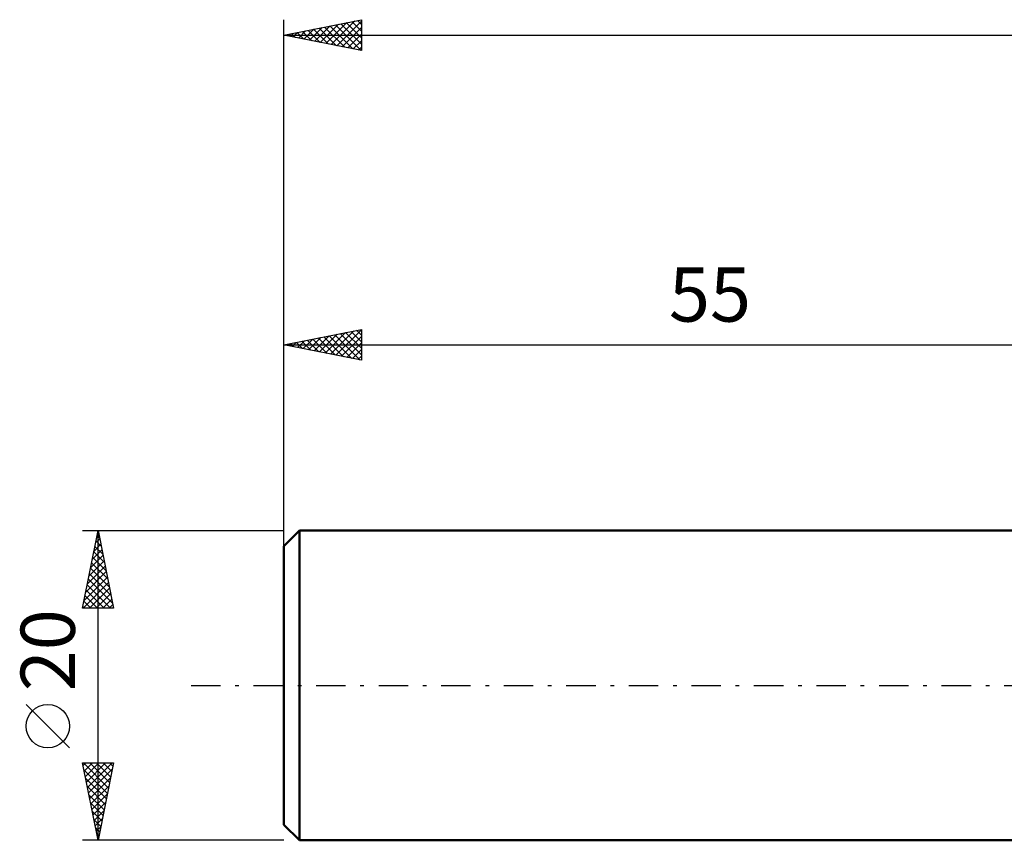
# Model space of a CAD drawing. Units: millimetres. Extents: x -72 to 78, y -33 to 47.
# Drawn here: x -72 to -9, y -10 to 43 of the extents above; entities that cross this region are included whole.
import ezdxf
from ezdxf.enums import TextEntityAlignment as Align

# ---------------------------------------------------------------- set-up
doc = ezdxf.new("R2010")
doc.units = ezdxf.units.MM
doc.header["$LTSCALE"] = 4.75
doc.linetypes.add('LONGDASH_DASH', pattern=[0.85, 0.4, -0.2, 0.05, -0.2])
for name, color, linetype in [('SK1', 4, 'CONTINUOUS'), ('SK2', 7, 'CONTINUOUS'), ('SK4', 2, 'LONGDASH_DASH')]:
    doc.layers.add(name, color=color, linetype=linetype)
doc.styles.get("Standard").update_dxf_attribs({"font": 'Monospac821 BT'})

msp = doc.modelspace()

# ---------------------------------------------------------------- linework, layer by layer
at = {"layer": 'SK1', "color": 4, "linetype": 'CONTINUOUS', "lineweight": 50}
for p, q in [((-54, 10), (-55, 9)), ((0, 10), (-54, 10)), ((-54, 10), (-54, -10)), ((-55, 9), (-55, -9)), ((-55, -9), (-54, -10)), ((-54, -10), (0, -10))]:
    msp.add_line(p, q, dxfattribs=at)
at = {"layer": 'SK2', "color": 7, "linetype": 'CONTINUOUS', "lineweight": 25}
for p, q in [((-55, 8), (-55, 43)), ((-55, 42), (-50, 43)), ((-53.009, 41.602), (-52.014, 42.597)), ((-52.656, 41.531), (-51.483, 42.703)), ((-52.302, 41.46), (-50.953, 42.809)), ((-52.031, 42.594), (-50.546, 41.109)), ((-51.948, 41.39), (-50.423, 42.915)), ((-51.677, 42.665), (-50.016, 41.003)), ((-51.595, 41.319), (-50, 42.914)), ((-51.324, 42.735), (-50, 41.412)), ((-50.97, 42.806), (-50, 41.836)), ((-50.617, 42.877), (-50, 42.26)), ((-50.263, 42.947), (-50, 42.684)), ((-50, 43), (-50, 41)), ((-55, 42), (65, 42)), ((-50, 41), (-55, 42)), ((-54.859, 42.028), (-54.789, 41.958)), ((-54.777, 41.955), (-54.665, 42.067)), ((-54.506, 42.099), (-54.258, 41.852)), ((-54.423, 41.885), (-54.135, 42.173)), ((-54.152, 42.17), (-53.728, 41.746)), ((-54.07, 41.814), (-53.605, 42.279)), ((-53.799, 42.24), (-53.198, 41.64)), ((-53.716, 41.743), (-53.074, 42.385)), ((-53.445, 42.311), (-52.667, 41.533)), ((-53.363, 41.673), (-52.544, 42.491)), ((-53.091, 42.382), (-52.137, 41.427)), ((-52.738, 42.452), (-51.607, 41.321)), ((-52.384, 42.523), (-51.077, 41.215)), ((-51.241, 41.248), (-50, 42.49)), ((-50.888, 41.178), (-50, 42.065)), ((-50.534, 41.107), (-50, 41.641)), ((-50.181, 41.036), (-50, 41.217)), ((-55, 10), (-55, 23)), ((-55, 22), (-50, 23)), ((-51.998, 21.4), (-50.497, 22.901)), ((-51.645, 21.329), (-50, 22.973)), ((-50.313, 22.937), (-50, 22.625)), ((-50, 23), (-50, 21)), ((-54.119, 21.824), (-53.679, 22.264)), ((-53.766, 21.753), (-53.149, 22.37)), ((-53.495, 22.301), (-52.742, 21.548)), ((-53.412, 21.682), (-52.618, 22.476)), ((-53.141, 22.372), (-52.212, 21.442)), ((-53.059, 21.612), (-52.088, 22.582)), ((-52.788, 22.442), (-51.681, 21.336)), ((-52.705, 21.541), (-51.558, 22.688)), ((-52.434, 22.513), (-51.151, 21.23)), ((-52.352, 21.47), (-51.027, 22.795)), ((-52.08, 22.584), (-50.621, 21.124)), ((-51.727, 22.655), (-50.09, 21.018)), ((-51.373, 22.725), (-50, 21.352)), ((-51.291, 21.258), (-50, 22.549)), ((-51.02, 22.796), (-50, 21.776)), ((-50.666, 22.867), (-50, 22.201)), ((-55, 22), (0, 22)), ((-50, 21), (-55, 22)), ((-54.909, 22.018), (-54.863, 21.973)), ((-54.826, 21.965), (-54.74, 22.052)), ((-54.555, 22.089), (-54.333, 21.867)), ((-54.473, 21.895), (-54.209, 22.158)), ((-54.202, 22.16), (-53.803, 21.761)), ((-53.848, 22.23), (-53.272, 21.654)), ((-50.937, 21.187), (-50, 22.125)), ((-50.584, 21.117), (-50, 21.701)), ((-50.23, 21.046), (-50, 21.276)), ((-68, 10), (-55, 10)), ((-68, 5), (-67, 10)), ((-67.062, 9.689), (-66.907, 9.533)), ((-67.052, 9.74), (-66.965, 9.826)), ((-67, -10), (-67, 10)), ((-67, 10), (-66, 5)), ((-67.264, 8.679), (-66.824, 9.119)), ((-67.204, 8.981), (-66.694, 8.472)), ((-67.158, 9.209), (-66.895, 9.473)), ((-67.133, 9.335), (-66.8, 9.002)), ((-67.476, 7.618), (-66.682, 8.412)), ((-67.37, 8.149), (-66.753, 8.766)), ((-67.345, 8.274), (-66.482, 7.411)), ((-67.274, 8.628), (-66.588, 7.942)), ((-67.688, 6.558), (-66.541, 7.705)), ((-67.582, 7.088), (-66.612, 8.059)), ((-67.416, 7.921), (-66.376, 6.881)), ((-67.901, 5.497), (-66.4, 6.998)), ((-67.795, 6.027), (-66.47, 7.352)), ((-67.557, 7.214), (-66.164, 5.82)), ((-67.487, 7.567), (-66.27, 6.351)), ((-67.973, 5), (-66.329, 6.645)), ((-67.699, 6.507), (-66.192, 5)), ((-67.628, 6.86), (-66.058, 5.29)), ((-67.84, 5.799), (-67.041, 5)), ((-67.769, 6.153), (-66.616, 5)), ((-67.549, 5), (-66.258, 6.291)), ((-67.125, 5), (-66.187, 5.937)), ((-67.982, 5.092), (-67.889, 5)), ((-67.911, 5.446), (-67.465, 5)), ((-66.701, 5), (-66.117, 5.584)), ((-66.276, 5), (-66.046, 5.23)), ((-66, 5), (-68, 5)), ((-68.85, -4.025), (-71.65, -1.225)), ((-67, -10), (-68, -5)), ((-68, -5), (-66, -5)), ((-67.965, -5.174), (-67.791, -5)), ((-67.949, -5), (-66.325, -6.624)), ((-67.894, -5.528), (-67.367, -5)), ((-67.824, -5.881), (-66.943, -5)), ((-67.753, -6.235), (-66.518, -5)), ((-67.682, -6.588), (-66.094, -5)), ((-67.525, -5), (-66.254, -6.27)), ((-67.1, -5), (-66.183, -5.917)), ((-66, -5), (-67, -10)), ((-66.676, -5), (-66.113, -5.563)), ((-66.252, -5), (-66.042, -5.21)), ((-67.907, -5.466), (-66.396, -6.978)), ((-67.612, -6.942), (-66.083, -5.413)), ((-67.801, -5.997), (-66.466, -7.331)), ((-67.541, -7.295), (-66.189, -5.943)), ((-67.695, -6.527), (-66.537, -7.685)), ((-67.47, -7.649), (-66.295, -6.473)), ((-67.589, -7.057), (-66.608, -8.038)), ((-67.482, -7.588), (-66.678, -8.392)), ((-67.399, -8.003), (-66.401, -7.004)), ((-67.329, -8.356), (-66.507, -7.534)), ((-67.376, -8.118), (-66.749, -8.745)), ((-67.258, -8.71), (-66.613, -8.064)), ((-67.27, -8.648), (-66.82, -9.099)), ((-67.187, -9.063), (-66.719, -8.595)), ((-67.164, -9.179), (-66.89, -9.452)), ((-67.117, -9.417), (-66.825, -9.125)), ((-55, -10), (-68, -10)), ((-67.058, -9.709), (-66.961, -9.806)), ((-67.046, -9.77), (-66.931, -9.655))]:
    msp.add_line(p, q, dxfattribs=at)
msp.add_circle((-70.25, -2.625), 1.4, dxfattribs=at)
at = {"layer": 'SK4', "color": 2, "linetype": 'LONGDASH_DASH', "lineweight": 25}
msp.add_line((-61, 0), (71, 0), dxfattribs=at)

# ---------------------------------------------------------------- texts
at = {"layer": 'SK2', "color": 7, "linetype": 'CONTINUOUS', "lineweight": 25}
msp.add_text('55', height=3.5, dxfattribs=at).set_placement((-27.5, 23.5), align=Align.CENTER)
msp.add_text('20', height=3.5, rotation=90, dxfattribs=at).set_placement((-68.5, 2.275), align=Align.CENTER)

doc.saveas('drawing.dxf')
